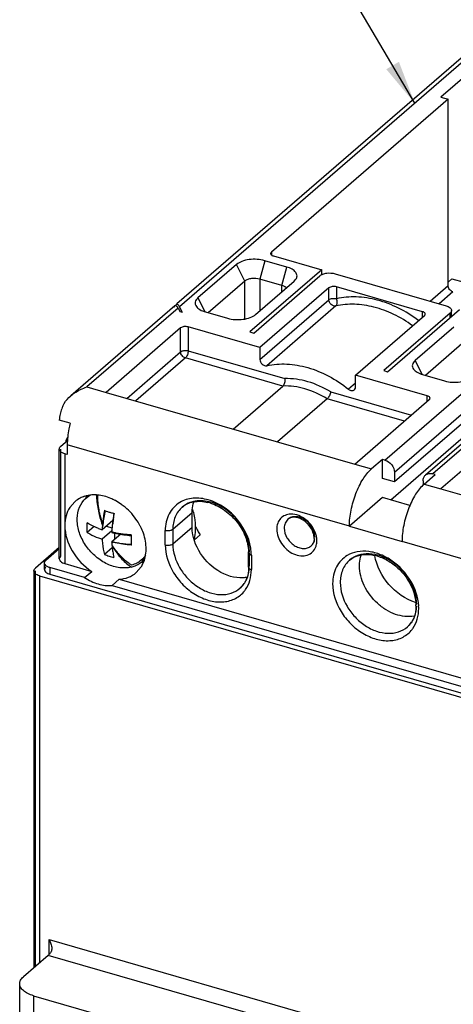
# Model space of a CAD drawing. Units: inches. Extents: x 0 to 34, y -25 to 22.
# Drawn here: x 26.8 to 28.7, y 13 to 17.2 of the extents above; entities that cross this region are included whole.
import ezdxf

# ---------------------------------------------------------------- set-up
doc = ezdxf.new("R2010")
doc.units = ezdxf.units.IN
doc.header["$LTSCALE"] = 1.87
doc.header["$MEASUREMENT"] = 0
doc.layers.get('0').update_dxf_attribs({"linetype": 'CONTINUOUS'})
doc.styles.get("Standard").update_dxf_attribs({"font": 'txt', "width": 0.8})
doc.dimstyles.get("Standard").update_dxf_attribs({"dimtxt": 0.15625, "dimasz": 0.1875, "dimexe": 0.18, "dimexo": 0.0625, "dimgap": 0.09, "dimtad": 0, "dimtih": 1, "dimtoh": 1, "dimzin": 0, "dimdsep": 46, "dimtxsty": 'STANDARD', "dimblk": '_FILLED', "dimblk1": '_FILLED', "dimblk2": '_FILLED', "dimcen": 0.09, "dimadec": 0, "dimazin": 0, "dimtp": 0.01, "dimtm": 0.01, "dimtfac": 1, "dimtofl": 0, "dimtmove": 0, "dimatfit": 3, "dimldrblk": '_FILLED', "dimfxl": 1, "dimtolj": 1, "dimtzin": 0, "dimarcsym": 0})

# ---------------------------------------------------------------- blocks, each defined once
blk = doc.blocks.new('_FILLED')
at = {"color": 0, "linetype": 'ByBlock'}
blk.add_solid([(0, 0), (-1, 0.167), (-1, -0.167)], dxfattribs=at)

msp = doc.modelspace()

# ---------------------------------------------------------------- linework, layer by layer
at = {"color": 6, "linetype": 'Continuous'}
for p, q in [((28.8458, 17.1534), (27.4783, 15.9691)), ((28.7302, 16.9609), (28.6074, 16.8545)), ((28.6381, 16.8456), (27.8822, 16.191)), ((28.6074, 16.8545), (28.6381, 16.8456)), ((28.6381, 16.0478), (28.6381, 16.8456)), ((30.2778, 16.74), (28.5416, 15.2364)), ((30.1451, 16.7106), (28.4089, 15.207)), ((30.0939, 16.6027), (28.3932, 15.1297)), ((27.9479, 16.1275), (27.8538, 16.1546)), ((27.8908, 16.1749), (28.0974, 16.1152)), ((27.7334, 16.1385), (27.568, 15.9953)), ((28.0974, 16.1152), (27.7904, 15.8493)), ((28.0974, 16.0942), (28.0974, 16.1152)), ((27.7688, 16.0669), (27.6125, 15.9315)), ((27.8067, 15.8445), (28.0902, 16.09)), ((27.8148, 15.924), (27.9802, 16.0672)), ((27.9275, 16.0484), (27.8334, 16.0755)), ((27.9802, 16.0672), (27.987, 16.0747)), ((28.1547, 16.0987), (28.6293, 15.9617)), ((28.6546, 16.0771), (28.6381, 16.0628)), ((28.6546, 16.0771), (28.7069, 16.062)), ((28.1284, 16.0381), (27.8331, 15.7824)), ((28.5289, 15.9361), (28.1607, 16.0424)), ((27.4698, 15.9617), (27.0241, 15.5758)), ((27.4688, 15.9606), (27.47, 15.9619)), ((27.4774, 15.9678), (27.4759, 15.967)), ((27.483, 15.9516), (27.4917, 15.9355)), ((27.5019, 15.9325), (27.4889, 15.9567)), ((28.3795, 15.6792), (28.6866, 15.9451)), ((28.653, 15.916), (28.653, 15.9412)), ((27.5019, 15.9325), (27.4917, 15.9355)), ((27.6003, 15.9351), (27.6944, 15.9079)), ((28.2423, 15.6643), (28.5375, 15.92)), ((28.6466, 15.9294), (28.3632, 15.6839)), ((28.5405, 15.9244), (28.5407, 15.9259)), ((27.494, 15.8666), (27.1751, 15.5905)), ((27.8331, 15.7824), (27.5263, 15.871)), ((28.6621, 15.8704), (28.4968, 15.7272)), ((27.7904, 15.8493), (27.8067, 15.8445)), ((27.8331, 15.7824), (27.8331, 15.7317)), ((28.6976, 15.7988), (28.5413, 15.6634)), ((28.2423, 15.6136), (28.2423, 15.6643)), ((28.5491, 15.5757), (28.2423, 15.6643)), ((28.3632, 15.6839), (28.3795, 15.6792)), ((28.5291, 15.667), (28.6232, 15.6398)), ((27.7183, 15.4337), (27.9309, 15.6178)), ((27.1751, 15.5905), (28.2389, 15.2834)), ((28.1209, 15.5629), (27.9083, 15.3788)), ((28.2389, 15.2834), (28.5578, 15.5595)), ((28.5607, 15.5639), (28.5609, 15.5654)), ((27.0217, 15.4584), (26.9752, 15.4718)), ((28.926, 15.4532), (28.6071, 15.1771)), ((26.9752, 14.8776), (26.9752, 15.3481)), ((26.9815, 15.3599), (27.0099, 15.3846)), ((27.009, 15.3656), (27.009, 15.3247)), ((27.009, 15.3247), (26.9988, 15.3277)), ((28.3577, 15.3036), (28.3105, 15.2627)), ((28.3577, 15.2218), (28.3577, 15.3036)), ((28.368, 15.3007), (28.3577, 15.3036)), ((28.4089, 15.207), (28.3577, 15.2218)), ((28.4089, 15.2479), (28.4089, 15.207)), ((28.5355, 15.1977), (28.5828, 15.2387)), ((28.5828, 15.2387), (28.5725, 15.2416)), ((28.5316, 15.2125), (28.5316, 15.1935)), ((27.0802, 15.1284), (27.0972, 15.1476)), ((28.3577, 15.14), (28.216, 15.0172)), ((28.4751, 15.1061), (28.3577, 15.14)), ((28.6071, 15.1771), (29.6709, 14.87)), ((27.0413, 15.1225), (27.0201, 15.098)), ((27.1491, 15.0661), (27.1457, 15.0671)), ((27.1698, 15.0859), (27.1679, 15.0842)), ((27.2103, 15.0737), (27.2089, 15.0724)), ((27.5433, 15.0136), (27.5433, 15.075)), ((27.1237, 15.0164), (27.0943, 14.9909)), ((27.204, 15.0419), (27.1587, 15.0026)), ((27.1758, 15.0174), (27.2008, 15.0102)), ((28.216, 15.0172), (28.441, 14.9523)), ((27.2, 14.9975), (27.1587, 14.9617)), ((27.2004, 14.9914), (27.1996, 14.9908)), ((27.238, 14.9831), (27.1996, 14.9499)), ((27.2113, 14.9883), (27.2113, 14.96)), ((27.2841, 14.9789), (27.2825, 14.9775)), ((27.5777, 14.9801), (27.553, 14.9586)), ((27.2845, 14.9384), (27.2825, 14.9366)), ((26.9744, 14.9256), (26.8729, 14.8376)), ((26.9181, 14.8723), (26.9752, 14.9217)), ((27.2015, 14.9251), (27.1679, 14.896)), ((27.225, 14.8982), (27.2277, 14.9005)), ((27.7848, 14.8416), (27.7848, 14.903)), ((26.9117, 14.8318), (26.9117, 14.8605)), ((26.9988, 14.8572), (27.1139, 14.8239)), ((27.3041, 14.8188), (27.3253, 14.8432)), ((27.3157, 14.8566), (27.3373, 14.8708)), ((26.8665, 14.8258), (26.8665, 13.1265)), ((26.8902, 14.8053), (31.1044, 13.5888)), ((27.0832, 14.7973), (26.9353, 14.84)), ((26.9353, 14.8114), (31.0923, 13.6114)), ((27.0832, 14.7973), (27.1139, 14.8239)), ((27.2314, 14.79), (27.2007, 14.7634)), ((27.2007, 14.7634), (30.8269, 13.7166)), ((27.2314, 14.79), (30.8576, 13.7432)), ((26.9279, 13.1797), (26.8216, 13.0876)), ((26.8058, 12.8963), (26.8058, 13.0581)), ((26.8648, 13.0069), (30.7517, 11.8849))]:
    msp.add_line(p, q, dxfattribs=at)
at = {"color": 9, "linetype": 'Continuous'}
for p, q in [((28.8767, 17.1586), (27.4889, 15.9567)), ((28.368, 15.3007), (30.1042, 16.8043)), ((30.1451, 16.7515), (28.4089, 15.2479)), ((30.3087, 16.7452), (28.5725, 15.2416)), ((27.8538, 16.1546), (27.8334, 16.0755)), ((27.8822, 16.191), (27.8822, 16.1796)), ((27.7688, 16.0669), (27.7334, 16.1385)), ((27.9275, 16.0484), (27.9479, 16.1275)), ((27.7688, 15.9051), (27.7688, 16.0669)), ((27.8334, 16.0755), (27.8334, 15.9401)), ((27.9275, 16.0216), (27.9275, 16.0484)), ((28.1284, 15.9874), (28.1284, 16.0381)), ((28.1607, 16.0424), (28.1607, 15.9918)), ((28.5613, 15.9813), (28.6381, 16.0478)), ((27.568, 15.9953), (27.5972, 15.9363)), ((27.8331, 15.7317), (28.1284, 15.9874)), ((28.6585, 16.0214), (28.5995, 15.9703)), ((27.483, 15.9516), (27.0933, 15.6141)), ((28.1582, 15.9606), (27.8629, 15.7049)), ((28.5289, 15.9125), (28.5289, 15.9361)), ((28.6466, 15.9105), (28.6466, 15.9294)), ((27.494, 15.7643), (27.494, 15.8666)), ((27.5263, 15.871), (27.5263, 15.7687)), ((27.2637, 15.5649), (27.494, 15.7643)), ((27.5145, 15.738), (27.3019, 15.5539)), ((27.9309, 15.6178), (27.5145, 15.738)), ((27.5263, 15.7687), (27.9395, 15.6494)), ((28.4968, 15.7272), (28.526, 15.6682)), ((27.0933, 15.6141), (27.1751, 15.5905)), ((28.2423, 15.6298), (28.2125, 15.604)), ((28.4515, 15.4675), (28.1209, 15.5629)), ((28.1359, 15.5927), (28.481, 15.4931)), ((28.5491, 15.5521), (28.5491, 15.5757)), ((26.9815, 14.8894), (26.9815, 15.3481)), ((28.216, 15.0172), (27.009, 15.3656)), ((26.9988, 15.3277), (26.9988, 14.8572)), ((28.2389, 15.2834), (28.3105, 15.2627)), ((28.5355, 15.1977), (28.6071, 15.1771)), ((27.5433, 15.075), (27.4607, 15.0034)), ((27.4607, 14.942), (27.5433, 15.0136)), ((27.4284, 14.9377), (27.4284, 14.9991)), ((27.4607, 15.0034), (27.4607, 14.942)), ((29.648, 14.6038), (28.441, 14.9523)), ((27.788, 14.8476), (27.788, 14.903)), ((27.7966, 14.8928), (27.7966, 14.8314)), ((26.8729, 13.132), (26.8729, 14.8258)), ((26.8902, 14.8053), (26.8902, 13.147)), ((26.9353, 14.84), (26.9353, 14.8114)), ((26.9311, 13.1829), (26.9311, 13.2469)), ((26.9311, 13.2469), (31.0635, 12.054)), ((31.0194, 11.9986), (26.9279, 13.1797)), ((26.8648, 13.0069), (26.8648, 10.3715))]:
    msp.add_line(p, q, dxfattribs=at)
at = {"color": 7, "linetype": 'Continuous'}
for p, q in [((27.1666, 15.0614), (27.1634, 15.0404)), ((27.171, 15.0844), (27.1666, 15.0614)), ((27.2007, 14.9458), (27.2004, 14.9497)), ((27.2011, 14.9406), (27.2007, 14.9458)), ((27.2016, 14.9353), (27.2011, 14.9406)), ((27.259, 14.9417), (27.2831, 14.94))]:
    msp.add_line(p, q, dxfattribs=at)
at = {"color": 6, "linetype": 'Continuous'}
for centre, radius, start, end in [((27.4342, 15.9258), 0.0552, 29.0183, 32.0428), ((27.4241, 15.9201), 0.0668, 28.1799, 29.0849), ((27.3733, 15.3708), 0.4155, 157.3419, 160.5546), ((27.1197, 15.028), 0.1231, 107.4345, 112.209), ((27.2162, 15.0984), 0.1341, 158.3752, 162.2688), ((27.1244, 14.995), 0.1566, 87.3918, 89.9017), ((27.1242, 14.989), 0.1626, 85.1843, 87.3935), ((27.1053, 14.9238), 0.2309, 61.6773, 62.0218), ((27.091, 14.9015), 0.2575, 49.9619, 52.2225), ((27.5684, 14.947), 0.1776, 74.8766, 76.1577), ((27.5668, 14.941), 0.1838, 72.372, 74.8678), ((27.2401, 15.001), 0.3189, 13.8435, 16.0953), ((27.2464, 15.0026), 0.3124, 13.5581, 13.8367), ((27.6762, 14.9838), 0.5178, 175.9496, 177.9237), ((27.1, 14.9036), 0.2491, 26.3104, 27.2562), ((27.2889, 15.0089), 0.2695, 1.341, 5.4963), ((27.851, 15.1568), 0.3254, 205.5448, 209.2483), ((27.3011, 15.0093), 0.2572, 0.0025, 1.319), ((27.2822, 15.3736), 0.391, 249.1301, 251.5926), ((27.8593, 15.1614), 0.3349, 209.2458, 212.779), ((28.0005, 14.9653), 0.0645, 0.0448, 4.4622), ((27.2822, 15.3327), 0.391, 249.1338, 251.5926), ((27.5272, 14.96), 0.3276, 184.5917, 187.7317), ((27.2972, 15.2689), 0.3946, 250.885, 253.9265), ((27.3087, 15.3087), 0.4361, 253.9185, 256.764), ((27.3105, 15.0679), 0.1972, 247.5646, 250.8176), ((27.6232, 14.903), 0.1616, 0.0062, 1.8474), ((27.3048, 14.9991), 0.1378, 277.8996, 280.1072), ((27.2247, 14.9084), 0.1199, 327.0463, 330.9829), ((27.3032, 14.9948), 0.1227, 281.3807, 284.4358), ((27.3055, 14.9951), 0.1338, 280.104, 283.0501), ((27.3039, 14.9919), 0.1197, 284.4463, 285.4237), ((28.3392, 14.6759), 0.1616, 0.0062, 1.8474)]:
    msp.add_arc(centre, radius, start, end, dxfattribs=at)
at = {"color": 7, "linetype": 'Continuous'}
for centre, radius, start, end in [((27.5878, 15.1748), 0.4551, 193.779, 199.8271), ((27.5961, 15.1621), 0.4572, 192.0725, 197.4509), ((27.7264, 14.979), 0.5683, 171.5123, 173.6706), ((27.7592, 14.9742), 0.6014, 169.4543, 171.5224), ((27.2897, 15.4351), 0.3714, 250.8562, 251.3251), ((27.2963, 15.4548), 0.3922, 251.332, 252.9127), ((27.3021, 15.4733), 0.4116, 252.9083, 253.8953), ((27.3059, 15.4869), 0.4256, 253.9059, 254.871), ((27.3092, 15.4993), 0.4385, 254.8723, 255.8173), ((27.3113, 15.5073), 0.4468, 255.8143, 256.7445), ((27.7935, 14.9635), 0.5947, 169.4423, 172.1018), ((27.7052, 14.9815), 0.547, 175.4362, 175.9184), ((27.5912, 15.1606), 0.4521, 197.4536, 197.974), ((27.7041, 14.9816), 0.5458, 173.6867, 175.4369), ((27.7405, 14.9705), 0.5412, 172.0642, 177.8472), ((28.299, 14.8796), 1.1054, 171.1701, 172.289), ((27.7352, 14.9564), 0.4532, 177.329, 179.0947), ((27.7023, 14.9598), 0.4197, 177.2452, 177.5863), ((27.3278, 15.4724), 0.538, 256.2132, 256.6708), ((27.6003, 14.9653), 0.4009, 182.1986, 183.7645), ((27.562, 14.9629), 0.3626, 183.7843, 184.3792), ((26.9631, 14.9341), 0.2378, 3.7734, 4.0485), ((27.2191, 15.0132), 0.0651, 253.2429, 256.37), ((27.5457, 14.9616), 0.3462, 184.382, 184.6254), ((27.5228, 15.1272), 0.3758, 210.9834, 211.9445), ((27.5019, 15.1311), 0.3585, 213.1025, 214.2651), ((27.7044, 14.9568), 0.4224, 179.0858, 182.2987), ((27.6522, 14.9552), 0.3701, 182.367, 182.8738), ((27.4607, 15.0999), 0.3068, 220.1035, 220.3568), ((27.4583, 15.0978), 0.3036, 220.3563, 220.9342), ((27.4008, 15.015), 0.2089, 234.5461, 235.7334), ((27.2547, 14.9528), 0.1141, 284.4443, 286.6965), ((27.261, 14.9479), 0.0996, 301.4639, 303.2474), ((27.2616, 14.947), 0.0986, 303.2469, 305.4191)]:
    msp.add_arc(centre, radius, start, end, dxfattribs=at)
at = {"color": 9, "linetype": 'Continuous'}
for centre, radius, start, end in [((27.6085, 14.8927), 0.1881, 0.0188, 3.4601), ((27.6771, 14.8336), 0.1082, 310.9589, 325.213), ((27.6725, 14.8368), 0.1138, 325.2463, 332.9822), ((27.6711, 14.8163), 0.1226, 319.1486, 324.9494), ((28.3245, 14.6656), 0.1881, 0.0188, 3.4598), ((28.3931, 14.6679), 0.1082, 310.9589, 325.213), ((28.3885, 14.671), 0.1138, 325.2463, 332.9822), ((28.3871, 14.6505), 0.1226, 319.1486, 324.9494)]:
    msp.add_arc(centre, radius, start, end, dxfattribs=at)
at = {"color": 6, "linetype": 'Continuous'}
for points, knots in [([(27.8538, 16.1546), (27.8432, 16.1577), (27.8209, 16.1612), (27.7876, 16.1602), (27.7575, 16.1533), (27.74, 16.1442), (27.7334, 16.1385)], [0, 0, 0, 0, 0.263802, 0.537908, 0.791536, 1, 1, 1, 1]), ([(27.8822, 16.191), (27.8817, 16.1906), (27.8801, 16.189), (27.879, 16.1867), (27.879, 16.1851)], [0, 0, 0, 0, 0.284685, 1, 1, 1, 1]), ([(27.879, 16.1851), (27.879, 16.1844), (27.8795, 16.1815), (27.8819, 16.1792), (27.8839, 16.1779)], [0, 0, 0, 0, 0.218795, 1, 1, 1, 1]), ([(27.8839, 16.1779), (27.8843, 16.1776), (27.8865, 16.1763), (27.8889, 16.1754), (27.8908, 16.1749)], [0, 0, 0, 0, 0.22999, 1, 1, 1, 1]), ([(27.987, 16.0747), (27.99, 16.079), (27.9941, 16.0898), (27.9868, 16.1068), (27.9702, 16.1195), (27.956, 16.1251), (27.9479, 16.1275)], [0, 0, 0, 0, 0.204818, 0.411176, 0.672489, 1, 1, 1, 1]), ([(27.8334, 16.0755), (27.8218, 16.0788), (27.8035, 16.0798), (27.7818, 16.0748), (27.7723, 16.0699), (27.7688, 16.0669)], [0, 0, 0, 0, 0.536661, 0.791013, 1, 1, 1, 1]), ([(28.0902, 16.09), (28.0937, 16.0931), (28.1031, 16.098), (28.1249, 16.103), (28.1432, 16.102), (28.1547, 16.0987)], [0, 0, 0, 0, 0.209012, 0.463345, 1, 1, 1, 1]), ([(27.9413, 16.0423), (27.9403, 16.0429), (27.936, 16.0455), (27.9312, 16.0473), (27.9275, 16.0484)], [0, 0, 0, 0, 0.230181, 1, 1, 1, 1]), ([(27.9468, 16.0378), (27.9464, 16.0382), (27.9447, 16.0399), (27.9428, 16.0413), (27.9413, 16.0423)], [0, 0, 0, 0, 0.234824, 1, 1, 1, 1]), ([(28.1607, 16.0424), (28.1549, 16.0441), (28.1437, 16.0446), (28.1323, 16.0414), (28.1284, 16.0381)], [0, 0, 0, 0, 0.539011, 1, 1, 1, 1]), ([(28.6585, 16.0214), (28.6529, 16.0231), (28.6428, 16.0304), (28.6381, 16.042), (28.6381, 16.0478)], [0, 0, 0, 0, 0.505911, 1, 1, 1, 1]), ([(27.568, 15.9953), (27.5627, 15.9906), (27.5557, 15.9815), (27.5563, 15.9674), (27.5593, 15.9613), (27.5613, 15.9585)], [0, 0, 0, 0, 0.519542, 0.750925, 1, 1, 1, 1]), ([(27.4665, 15.9535), (27.4666, 15.9543), (27.4671, 15.9567), (27.4679, 15.9591), (27.4688, 15.9606)], [0, 0, 0, 0, 0.309499, 1, 1, 1, 1]), ([(27.47, 15.9619), (27.4704, 15.9623), (27.4716, 15.9629), (27.4745, 15.9627), (27.4762, 15.9611), (27.4773, 15.96)], [0, 0, 0, 0, 0.224254, 0.440056, 1, 1, 1, 1]), ([(27.4759, 15.967), (27.4756, 15.9668), (27.4745, 15.9656), (27.4738, 15.9641), (27.4734, 15.9628)], [0, 0, 0, 0, 0.200617, 1, 1, 1, 1]), ([(27.4773, 15.96), (27.4777, 15.9596), (27.479, 15.9581), (27.4802, 15.9564), (27.481, 15.9551)], [0, 0, 0, 0, 0.222936, 1, 1, 1, 1]), ([(27.4889, 15.9567), (27.488, 15.9585), (27.4862, 15.9615), (27.483, 15.9658), (27.4793, 15.9683), (27.4774, 15.9678)], [0, 0, 0, 0, 0.352146, 0.635224, 1, 1, 1, 1]), ([(27.5613, 15.9585), (27.5652, 15.953), (27.5776, 15.9431), (27.5921, 15.9374), (27.6003, 15.9351)], [0, 0, 0, 0, 0.44224, 1, 1, 1, 1]), ([(28.6293, 15.9617), (28.6327, 15.9607), (28.6388, 15.9584), (28.6465, 15.9537), (28.6516, 15.9479), (28.653, 15.9433), (28.653, 15.9412)], [0, 0, 0, 0, 0.315727, 0.586438, 0.809417, 1, 1, 1, 1]), ([(28.653, 15.9412), (28.653, 15.9402), (28.6523, 15.9356), (28.6493, 15.9317), (28.6466, 15.9294)], [0, 0, 0, 0, 0.22778, 1, 1, 1, 1]), ([(27.6944, 15.9079), (27.705, 15.9048), (27.7274, 15.9013), (27.7606, 15.9023), (27.7907, 15.9093), (27.8082, 15.9183), (27.8148, 15.924)], [0, 0, 0, 0, 0.263802, 0.537908, 0.791536, 1, 1, 1, 1]), ([(28.5407, 15.9259), (28.5407, 15.9269), (28.5398, 15.9299), (28.5355, 15.9337), (28.5313, 15.9354), (28.5289, 15.9361)], [0, 0, 0, 0, 0.19113, 0.542228, 1, 1, 1, 1]), ([(28.5375, 15.92), (28.5379, 15.9203), (28.5392, 15.9215), (28.5402, 15.9231), (28.5405, 15.9244)], [0, 0, 0, 0, 0.277028, 1, 1, 1, 1]), ([(27.5263, 15.871), (27.5205, 15.8726), (27.5093, 15.8732), (27.4979, 15.87), (27.494, 15.8666)], [0, 0, 0, 0, 0.539011, 1, 1, 1, 1]), ([(27.8331, 15.7317), (27.8331, 15.7242), (27.8405, 15.7098), (27.8561, 15.7034), (27.8629, 15.7049)], [0, 0, 0, 0, 0.517082, 1, 1, 1, 1]), ([(27.8629, 15.7049), (27.8906, 15.7111), (27.9501, 15.7156), (28.0406, 15.6994), (28.1305, 15.6622), (28.186, 15.6252), (28.2125, 15.604)], [0, 0, 0, 0, 0.227018, 0.470081, 0.728885, 1, 1, 1, 1]), ([(28.4968, 15.7272), (28.4914, 15.7225), (28.4845, 15.7134), (28.485, 15.6992), (28.4881, 15.6932), (28.49, 15.6904)], [0, 0, 0, 0, 0.519542, 0.750925, 1, 1, 1, 1]), ([(28.49, 15.6904), (28.494, 15.6849), (28.5064, 15.675), (28.5208, 15.6693), (28.5291, 15.667)], [0, 0, 0, 0, 0.44224, 1, 1, 1, 1]), ([(27.9395, 15.6494), (27.9403, 15.6434), (27.9395, 15.6321), (27.9348, 15.6211), (27.9309, 15.6178)], [0, 0, 0, 0, 0.539159, 1, 1, 1, 1]), ([(28.6232, 15.6398), (28.6337, 15.6367), (28.6561, 15.6332), (28.6894, 15.6342), (28.7195, 15.6411), (28.737, 15.6502), (28.7436, 15.6559)], [0, 0, 0, 0, 0.263802, 0.537908, 0.791536, 1, 1, 1, 1]), ([(27.024, 15.5757), (27.0291, 15.5801), (27.0503, 15.5962), (27.0746, 15.6079), (27.0933, 15.6141)], [0, 0, 0, 0, 0.257506, 1, 1, 1, 1]), ([(28.2125, 15.604), (28.2162, 15.601), (28.2246, 15.5968), (28.2342, 15.599), (28.2373, 15.6016)], [0, 0, 0, 0, 0.544792, 1, 1, 1, 1]), ([(28.2373, 15.6016), (28.2381, 15.6023), (28.2411, 15.6056), (28.2423, 15.6103), (28.2423, 15.6136)], [0, 0, 0, 0, 0.239918, 1, 1, 1, 1]), ([(26.9899, 15.5309), (26.9917, 15.5352), (27.0003, 15.5521), (27.0132, 15.5665), (27.024, 15.5757)], [0, 0, 0, 0, 0.252376, 1, 1, 1, 1]), ([(28.1359, 15.5927), (28.135, 15.5869), (28.131, 15.5762), (28.1249, 15.5664), (28.1209, 15.5629)], [0, 0, 0, 0, 0.524682, 1, 1, 1, 1]), ([(28.5609, 15.5654), (28.5609, 15.5665), (28.5601, 15.5695), (28.5557, 15.5733), (28.5516, 15.575), (28.5491, 15.5757)], [0, 0, 0, 0, 0.19113, 0.542228, 1, 1, 1, 1]), ([(28.5578, 15.5595), (28.5582, 15.5599), (28.5594, 15.5611), (28.5604, 15.5627), (28.5607, 15.5639)], [0, 0, 0, 0, 0.277028, 1, 1, 1, 1]), ([(27.0217, 15.4584), (27.0196, 15.4505), (27.0127, 15.42), (27.009, 15.3887), (27.009, 15.3656)], [0, 0, 0, 0, 0.261743, 1, 1, 1, 1]), ([(27.0111, 15.4007), (27.0102, 15.3989), (27.0068, 15.3915), (27.0039, 15.3839), (27.0019, 15.378)], [0, 0, 0, 0, 0.24473, 1, 1, 1, 1]), ([(26.9752, 15.3481), (26.9752, 15.3492), (26.9758, 15.3537), (26.9788, 15.3576), (26.9815, 15.3599)], [0, 0, 0, 0, 0.22778, 1, 1, 1, 1]), ([(26.9988, 15.3277), (26.9954, 15.3286), (26.9893, 15.3309), (26.9816, 15.3357), (26.9765, 15.3414), (26.9752, 15.346), (26.9752, 15.3481)], [0, 0, 0, 0, 0.315727, 0.586438, 0.809417, 1, 1, 1, 1]), ([(28.368, 15.3007), (28.3793, 15.2974), (28.3993, 15.2827), (28.4089, 15.2595), (28.4089, 15.2479)], [0, 0, 0, 0, 0.505911, 1, 1, 1, 1]), ([(28.216, 15.0172), (28.216, 15.0403), (28.2215, 15.088), (28.2413, 15.1562), (28.2702, 15.2164), (28.2962, 15.2503), (28.3105, 15.2627)], [0, 0, 0, 0, 0.257464, 0.531618, 0.788859, 1, 1, 1, 1]), ([(28.5316, 15.2125), (28.5316, 15.2171), (28.5331, 15.2261), (28.5384, 15.2336), (28.5416, 15.2364)], [0, 0, 0, 0, 0.519916, 1, 1, 1, 1]), ([(28.5416, 15.2364), (28.5455, 15.2398), (28.5559, 15.2444), (28.5671, 15.2432), (28.5725, 15.2416)], [0, 0, 0, 0, 0.473427, 1, 1, 1, 1]), ([(28.5355, 15.1977), (28.5212, 15.1854), (28.4952, 15.1515), (28.4663, 15.0912), (28.4466, 15.023), (28.441, 14.9753), (28.441, 14.9523)], [0, 0, 0, 0, 0.211141, 0.468383, 0.742536, 1, 1, 1, 1]), ([(27.0732, 15.142), (27.0703, 15.1408), (27.0589, 15.1356), (27.0484, 15.1286), (27.0413, 15.1225)], [0, 0, 0, 0, 0.252836, 1, 1, 1, 1]), ([(27.1247, 15.1516), (27.1211, 15.1516), (27.1069, 15.1511), (27.0929, 15.1486), (27.0829, 15.1454)], [0, 0, 0, 0, 0.257036, 1, 1, 1, 1]), ([(27.2137, 15.1278), (27.2075, 15.131), (27.1836, 15.1424), (27.1574, 15.1494), (27.1378, 15.151)], [0, 0, 0, 0, 0.261105, 1, 1, 1, 1]), ([(27.0201, 15.098), (27.013, 15.0871), (27.002, 15.0619), (26.9988, 15.0348), (26.9988, 15.0208)], [0, 0, 0, 0, 0.483432, 1, 1, 1, 1]), ([(27.2831, 14.8423), (27.2672, 14.8382), (27.2316, 14.8368), (27.179, 14.853), (27.13, 14.8849), (27.0895, 14.9291), (27.0615, 14.9811), (27.0491, 15.0356), (27.054, 15.0873), (27.0699, 15.1168), (27.0802, 15.1284)], [0, 0, 0, 0, 0.113862, 0.23912, 0.373842, 0.512641, 0.648866, 0.776664, 0.89309, 1, 1, 1, 1]), ([(27.2487, 15.105), (27.246, 15.1071), (27.2352, 15.1152), (27.2238, 15.1223), (27.2149, 15.1271)], [0, 0, 0, 0, 0.252976, 1, 1, 1, 1]), ([(27.3214, 15.0177), (27.3175, 15.0254), (27.3, 15.0554), (27.2766, 15.0819), (27.2566, 15.0986)], [0, 0, 0, 0, 0.248583, 1, 1, 1, 1]), ([(27.5006, 15.099), (27.5072, 15.1048), (27.5226, 15.1147), (27.5598, 15.1265), (27.5909, 15.1244), (27.6109, 15.1194)], [0, 0, 0, 0, 0.227108, 0.466073, 1, 1, 1, 1]), ([(27.5433, 15.075), (27.5433, 15.079), (27.5439, 15.0946), (27.5469, 15.1101), (27.5506, 15.1211)], [0, 0, 0, 0, 0.258096, 1, 1, 1, 1]), ([(27.6225, 15.1162), (27.6442, 15.1093), (27.6866, 15.087), (27.738, 15.037), (27.7735, 14.9757), (27.784, 14.9301), (27.7847, 14.9082)], [0, 0, 0, 0, 0.245686, 0.506505, 0.763797, 1, 1, 1, 1]), ([(27.5571, 15.0347), (27.5567, 15.0381), (27.5552, 15.052), (27.5526, 15.0657), (27.5501, 15.0758)], [0, 0, 0, 0, 0.246284, 1, 1, 1, 1]), ([(28.0614, 14.9879), (28.0573, 15.0007), (28.0433, 15.0247), (28.0168, 15.0461), (27.9933, 15.0548), (27.9774, 15.0566), (27.9637, 15.0541), (27.9562, 15.0498), (27.9533, 15.0473)], [0, 0, 0, 0, 0.288453, 0.577385, 0.707355, 0.820541, 0.916558, 1, 1, 1, 1]), ([(26.9988, 15.0208), (26.9988, 14.9829), (27.024, 14.9045), (27.08, 14.8459), (27.1139, 14.8239)], [0, 0, 0, 0, 0.484278, 1, 1, 1, 1]), ([(27.0943, 14.9909), (27.0941, 14.9942), (27.0936, 15.0079), (27.0938, 15.0215), (27.0943, 15.0319)], [0, 0, 0, 0, 0.24209, 1, 1, 1, 1]), ([(27.1429, 15.0083), (27.1385, 15.01), (27.1218, 15.0167), (27.1056, 15.0249), (27.0943, 15.0319)], [0, 0, 0, 0, 0.263046, 1, 1, 1, 1]), ([(27.3375, 14.9785), (27.3366, 14.9815), (27.3326, 14.9936), (27.3276, 15.0054), (27.3233, 15.014)], [0, 0, 0, 0, 0.24664, 1, 1, 1, 1]), ([(27.549, 14.9694), (27.548, 14.9731), (27.5449, 14.9877), (27.5433, 15.0026), (27.5433, 15.0136)], [0, 0, 0, 0, 0.256993, 1, 1, 1, 1]), ([(27.0943, 14.9909), (27.0979, 14.9887), (27.1135, 14.9797), (27.1301, 14.9722), (27.1429, 14.9673)], [0, 0, 0, 0, 0.236822, 1, 1, 1, 1]), ([(27.3295, 14.8503), (27.3395, 14.8683), (27.3509, 14.9123), (27.3442, 14.9564), (27.3375, 14.9785)], [0, 0, 0, 0, 0.47277, 1, 1, 1, 1]), ([(27.707, 14.8027), (27.6694, 14.8136), (27.6, 14.8592), (27.5586, 14.9308), (27.549, 14.9694)], [0, 0, 0, 0, 0.495823, 1, 1, 1, 1]), ([(27.5534, 14.9608), (27.5542, 14.9647), (27.5571, 14.9807), (27.5583, 14.997), (27.5583, 15.0093)], [0, 0, 0, 0, 0.244868, 1, 1, 1, 1]), ([(28.0649, 14.9703), (28.0648, 14.9717), (28.0641, 14.9777), (28.0628, 14.9835), (28.0614, 14.9879)], [0, 0, 0, 0, 0.239347, 1, 1, 1, 1]), ([(27.1587, 14.9617), (27.1589, 14.9557), (27.1603, 14.9337), (27.1637, 14.9116), (27.1679, 14.896)], [0, 0, 0, 0, 0.269665, 1, 1, 1, 1]), ([(28.0651, 14.9653), (28.0651, 14.9588), (28.0633, 14.9467), (28.0563, 14.9365), (28.0523, 14.933)], [0, 0, 0, 0, 0.550506, 1, 1, 1, 1]), ([(26.9815, 14.8894), (26.9805, 14.8886), (26.9773, 14.8854), (26.9752, 14.8809), (26.9752, 14.8776)], [0, 0, 0, 0, 0.284685, 1, 1, 1, 1]), ([(27.2025, 14.9159), (27.2029, 14.9131), (27.2045, 14.9024), (27.2067, 14.8919), (27.2089, 14.8842)], [0, 0, 0, 0, 0.261319, 1, 1, 1, 1]), ([(28.2166, 14.8719), (28.2265, 14.8805), (28.2515, 14.8942), (28.2959, 14.8993), (28.3442, 14.8895), (28.3922, 14.8654), (28.4356, 14.8291), (28.4806, 14.7707), (28.4996, 14.7164), (28.5007, 14.6811)], [0, 0, 0, 0, 0.097117, 0.203778, 0.32412, 0.456731, 0.596984, 0.738743, 1, 1, 1, 1]), ([(28.2593, 14.8479), (28.2593, 14.8518), (28.2599, 14.8673), (28.2628, 14.8827), (28.2665, 14.8936)], [0, 0, 0, 0, 0.257909, 1, 1, 1, 1]), ([(28.4987, 14.6902), (28.455, 14.7045), (28.3762, 14.7606), (28.3322, 14.8468), (28.3244, 14.8921)], [0, 0, 0, 0, 0.500137, 1, 1, 1, 1]), ([(26.9117, 14.8605), (26.9117, 14.8615), (26.9123, 14.8661), (26.9154, 14.87), (26.9181, 14.8723)], [0, 0, 0, 0, 0.22778, 1, 1, 1, 1]), ([(26.9209, 14.8465), (26.9183, 14.8483), (26.9138, 14.8522), (26.9117, 14.8579), (26.9117, 14.8605)], [0, 0, 0, 0, 0.551763, 1, 1, 1, 1]), ([(26.9181, 14.8436), (26.9171, 14.8428), (26.9139, 14.8396), (26.9117, 14.8351), (26.9117, 14.8318)], [0, 0, 0, 0, 0.284685, 1, 1, 1, 1]), ([(26.9353, 14.84), (26.934, 14.8404), (26.9289, 14.842), (26.9241, 14.8443), (26.9209, 14.8465)], [0, 0, 0, 0, 0.270319, 1, 1, 1, 1]), ([(26.9752, 14.8776), (26.9752, 14.8755), (26.9765, 14.8709), (26.9816, 14.8652), (26.9893, 14.8604), (26.9954, 14.8581), (26.9988, 14.8572)], [0, 0, 0, 0, 0.190582, 0.41356, 0.684273, 1, 1, 1, 1]), ([(28.4935, 14.6326), (28.4672, 14.6276), (28.4233, 14.6332), (28.3717, 14.6583), (28.3221, 14.6959), (28.2754, 14.7581), (28.2593, 14.8188), (28.2593, 14.8479)], [0, 0, 0, 0, 0.227691, 0.354421, 0.48664, 0.7528, 1, 1, 1, 1]), ([(26.8665, 14.8258), (26.8665, 14.8268), (26.8672, 14.8314), (26.8702, 14.8353), (26.8729, 14.8376)], [0, 0, 0, 0, 0.22778, 1, 1, 1, 1]), ([(26.8902, 14.8053), (26.8868, 14.8063), (26.8807, 14.8086), (26.873, 14.8133), (26.8679, 14.8191), (26.8665, 14.8237), (26.8665, 14.8258)], [0, 0, 0, 0, 0.315727, 0.586438, 0.809417, 1, 1, 1, 1]), ([(26.9117, 14.8318), (26.9117, 14.8297), (26.9131, 14.8251), (26.9182, 14.8194), (26.9259, 14.8146), (26.932, 14.8123), (26.9353, 14.8114)], [0, 0, 0, 0, 0.190582, 0.41356, 0.684273, 1, 1, 1, 1]), ([(27.2314, 14.79), (27.2449, 14.7909), (27.2712, 14.7965), (27.2943, 14.8104), (27.3041, 14.8188)], [0, 0, 0, 0, 0.511384, 1, 1, 1, 1]), ([(27.7782, 14.7985), (27.7726, 14.7974), (27.7489, 14.7944), (27.7245, 14.7977), (27.707, 14.8027)], [0, 0, 0, 0, 0.23886, 1, 1, 1, 1]), ([(27.7848, 14.8416), (27.7848, 14.8241), (27.7794, 14.7905), (27.7598, 14.7621), (27.748, 14.7519)], [0, 0, 0, 0, 0.529997, 1, 1, 1, 1]), ([(27.0832, 14.7973), (27.1013, 14.7856), (27.1391, 14.7675), (27.1811, 14.762), (27.2007, 14.7634)], [0, 0, 0, 0, 0.52261, 1, 1, 1, 1]), ([(28.5008, 14.6759), (28.5008, 14.6583), (28.4954, 14.6247), (28.4758, 14.5963), (28.464, 14.5862)], [0, 0, 0, 0, 0.529997, 1, 1, 1, 1]), ([(26.9311, 13.2469), (26.9344, 13.2412), (26.94, 13.2293), (26.9429, 13.2162), (26.9429, 13.2097)], [0, 0, 0, 0, 0.503494, 1, 1, 1, 1]), ([(26.9397, 13.1954), (26.9389, 13.1938), (26.9356, 13.1881), (26.9315, 13.1828), (26.9279, 13.1797)], [0, 0, 0, 0, 0.279748, 1, 1, 1, 1]), ([(26.8058, 13.058), (26.8058, 13.0633), (26.8091, 13.0748), (26.817, 13.0836), (26.8216, 13.0876)], [0, 0, 0, 0, 0.460939, 1, 1, 1, 1]), ([(26.8648, 13.0069), (26.8565, 13.0094), (26.8412, 13.015), (26.822, 13.0269), (26.8092, 13.0413), (26.8058, 13.0528), (26.8058, 13.058)], [0, 0, 0, 0, 0.31594, 0.586308, 0.809357, 1, 1, 1, 1])]:
    msp.add_open_spline(points, degree=3, knots=knots, dxfattribs=at)
at = {"color": 9, "linetype": 'Continuous'}
for points, knots in [([(28.1284, 15.9874), (28.1323, 15.9908), (28.1437, 15.994), (28.1549, 15.9934), (28.1607, 15.9918)], [0, 0, 0, 0, 0.460972, 1, 1, 1, 1]), ([(28.1582, 15.9606), (28.1514, 15.9591), (28.1357, 15.9655), (28.1284, 15.9799), (28.1284, 15.9874)], [0, 0, 0, 0, 0.482916, 1, 1, 1, 1]), ([(28.1582, 15.9606), (28.1619, 15.9638), (28.1653, 15.9754), (28.1631, 15.9863), (28.1607, 15.9918)], [0, 0, 0, 0, 0.445241, 1, 1, 1, 1]), ([(28.512, 15.8985), (28.485, 15.9186), (28.4286, 15.9536), (28.3381, 15.9884), (28.2476, 16.0029), (28.1884, 15.9979), (28.1607, 15.9918)], [0, 0, 0, 0, 0.270789, 0.529106, 0.772197, 1, 1, 1, 1]), ([(28.4862, 15.8762), (28.4608, 15.8946), (28.4079, 15.9266), (28.3235, 15.9582), (28.2392, 15.9711), (28.184, 15.9664), (28.1582, 15.9606)], [0, 0, 0, 0, 0.270643, 0.5288, 0.771905, 1, 1, 1, 1]), ([(27.494, 15.7643), (27.4979, 15.7677), (27.5093, 15.7709), (27.5205, 15.7703), (27.5263, 15.7687)], [0, 0, 0, 0, 0.460981, 1, 1, 1, 1]), ([(27.5145, 15.738), (27.5088, 15.7396), (27.4988, 15.747), (27.494, 15.7586), (27.494, 15.7643)], [0, 0, 0, 0, 0.505913, 1, 1, 1, 1]), ([(27.5263, 15.7687), (27.5263, 15.7627), (27.5238, 15.7517), (27.5184, 15.7414), (27.5145, 15.738)], [0, 0, 0, 0, 0.532293, 1, 1, 1, 1]), ([(28.1359, 15.5927), (28.1053, 15.6113), (28.0419, 15.6404), (27.9725, 15.6504), (27.9395, 15.6494)], [0, 0, 0, 0, 0.520399, 1, 1, 1, 1]), ([(28.1209, 15.5629), (28.0914, 15.5812), (28.0301, 15.6096), (27.9628, 15.6191), (27.9309, 15.6178)], [0, 0, 0, 0, 0.521053, 1, 1, 1, 1]), ([(27.6125, 15.1301), (27.5915, 15.1361), (27.5492, 15.1416), (27.5077, 15.1293), (27.4907, 15.1192)], [0, 0, 0, 0, 0.524292, 1, 1, 1, 1]), ([(27.4907, 15.1192), (27.481, 15.1134), (27.4631, 15.099), (27.4359, 15.0602), (27.4284, 15.0234), (27.4284, 14.9991)], [0, 0, 0, 0, 0.239689, 0.482344, 1, 1, 1, 1]), ([(27.5006, 15.099), (27.4878, 15.0879), (27.4666, 15.0577), (27.4607, 15.0218), (27.4607, 15.0034)], [0, 0, 0, 0, 0.479952, 1, 1, 1, 1]), ([(27.6243, 15.1198), (27.6025, 15.1261), (27.5679, 15.1295), (27.5259, 15.117), (27.5083, 15.1057), (27.5006, 15.099)], [0, 0, 0, 0, 0.524119, 0.765953, 1, 1, 1, 1]), ([(27.7963, 14.9041), (27.7933, 14.9543), (27.7589, 15.0301), (27.6838, 15.0997), (27.6366, 15.1231), (27.6125, 15.1301)], [0, 0, 0, 0, 0.49395, 0.753712, 1, 1, 1, 1]), ([(27.788, 14.9089), (27.788, 14.955), (27.7583, 15.0262), (27.6902, 15.0913), (27.6466, 15.1134), (27.6243, 15.1198)], [0, 0, 0, 0, 0.491081, 0.752289, 1, 1, 1, 1]), ([(27.9648, 15.0693), (27.9566, 15.069), (27.9405, 15.0657), (27.9203, 15.0516), (27.9075, 15.0301), (27.905, 15.0133), (27.905, 15.0047)], [0, 0, 0, 0, 0.252064, 0.491768, 0.736075, 1, 1, 1, 1]), ([(28.0682, 14.9712), (28.0682, 14.9853), (28.0589, 15.0146), (28.0331, 15.042), (28.0071, 15.0552), (27.9872, 15.0592), (27.9684, 15.057), (27.9576, 15.051), (27.9533, 15.0473)], [0, 0, 0, 0, 0.256953, 0.530801, 0.66202, 0.783617, 0.895119, 1, 1, 1, 1]), ([(28.0727, 14.9828), (28.0691, 14.9948), (28.0576, 15.0181), (28.0247, 15.054), (27.988, 15.07), (27.9648, 15.0693)], [0, 0, 0, 0, 0.257678, 0.522207, 1, 1, 1, 1]), ([(27.9533, 15.0473), (27.9482, 15.0428), (27.9397, 15.0307), (27.9373, 15.0164), (27.9373, 15.009)], [0, 0, 0, 0, 0.479982, 1, 1, 1, 1]), ([(27.4607, 15.0034), (27.4568, 15.0001), (27.4454, 14.9969), (27.4341, 14.9974), (27.4284, 14.9991)], [0, 0, 0, 0, 0.460981, 1, 1, 1, 1]), ([(27.905, 15.0047), (27.905, 14.983), (27.9176, 14.9494), (27.9476, 14.9162), (27.976, 14.8978), (28.0064, 14.8891), (28.0357, 14.8914), (28.0599, 14.9056), (28.0696, 14.9212), (28.0726, 14.9296)], [0, 0, 0, 0, 0.264192, 0.405763, 0.543056, 0.670069, 0.784918, 0.891838, 1, 1, 1, 1]), ([(27.9373, 15.009), (27.9373, 14.9949), (27.9467, 14.9657), (27.9724, 14.9383), (27.9985, 14.925), (28.0184, 14.921), (28.0372, 14.9233), (28.0479, 14.9292), (28.0523, 14.933)], [0, 0, 0, 0, 0.256953, 0.530801, 0.66202, 0.783617, 0.895119, 1, 1, 1, 1]), ([(27.4284, 14.9377), (27.4341, 14.9361), (27.4454, 14.9355), (27.4568, 14.9387), (27.4607, 14.942)], [0, 0, 0, 0, 0.539019, 1, 1, 1, 1]), ([(27.4284, 14.9377), (27.4284, 14.8962), (27.45, 14.8317), (27.5035, 14.764), (27.5552, 14.7229), (27.6127, 14.6973), (27.6709, 14.6898), (27.7244, 14.702), (27.7529, 14.7234), (27.7639, 14.7361)], [0, 0, 0, 0, 0.258924, 0.39821, 0.535706, 0.665951, 0.785657, 0.895332, 1, 1, 1, 1]), ([(27.4607, 14.942), (27.4607, 14.9067), (27.4782, 14.852), (27.5223, 14.7932), (27.5652, 14.7566), (27.6135, 14.7321), (27.6633, 14.722), (27.7103, 14.7276), (27.7371, 14.7425), (27.748, 14.7519)], [0, 0, 0, 0, 0.256471, 0.394544, 0.531644, 0.662632, 0.78401, 0.895309, 1, 1, 1, 1]), ([(28.0523, 14.933), (28.0566, 14.9368), (28.0641, 14.9466), (28.0672, 14.9585), (28.0679, 14.9646)], [0, 0, 0, 0, 0.484195, 1, 1, 1, 1]), ([(28.0726, 14.9296), (28.0733, 14.9315), (28.0759, 14.9398), (28.0769, 14.9485), (28.0769, 14.9551)], [0, 0, 0, 0, 0.24255, 1, 1, 1, 1]), ([(27.7848, 14.903), (27.7848, 14.9035), (27.7851, 14.9058), (27.7866, 14.9078), (27.788, 14.9089)], [0, 0, 0, 0, 0.227795, 1, 1, 1, 1]), ([(27.7966, 14.8928), (27.7949, 14.8933), (27.7901, 14.895), (27.7848, 14.8994), (27.7848, 14.903)], [0, 0, 0, 0, 0.325425, 1, 1, 1, 1]), ([(28.2069, 14.8921), (28.1972, 14.8864), (28.1792, 14.872), (28.1519, 14.8331), (28.1444, 14.7963), (28.1444, 14.7719)], [0, 0, 0, 0, 0.239704, 0.482357, 1, 1, 1, 1]), ([(28.5123, 14.6769), (28.5101, 14.7137), (28.4841, 14.7885), (28.4181, 14.8601), (28.3516, 14.8972), (28.3002, 14.9113), (28.2503, 14.9108), (28.2199, 14.8998), (28.2069, 14.8921)], [0, 0, 0, 0, 0.256394, 0.527554, 0.6585, 0.781148, 0.894379, 1, 1, 1, 1]), ([(28.504, 14.6818), (28.504, 14.7171), (28.4864, 14.7718), (28.4424, 14.8306), (28.3994, 14.8672), (28.3511, 14.8917), (28.3014, 14.9018), (28.2543, 14.8962), (28.2275, 14.8813), (28.2166, 14.8719)], [0, 0, 0, 0, 0.256471, 0.394544, 0.531644, 0.662632, 0.78401, 0.895309, 1, 1, 1, 1]), ([(27.788, 14.8476), (27.7875, 14.8471), (27.7859, 14.8455), (27.7848, 14.8433), (27.7848, 14.8416)], [0, 0, 0, 0, 0.284712, 1, 1, 1, 1]), ([(28.2166, 14.8719), (28.2038, 14.8608), (28.1826, 14.8306), (28.1767, 14.7947), (28.1767, 14.7763)], [0, 0, 0, 0, 0.479939, 1, 1, 1, 1]), ([(27.7715, 14.7459), (27.7799, 14.7578), (27.7928, 14.7856), (27.7966, 14.8159), (27.7966, 14.8314)], [0, 0, 0, 0, 0.482786, 1, 1, 1, 1]), ([(27.7738, 14.7851), (27.776, 14.7892), (27.7837, 14.807), (27.7872, 14.8264), (27.7878, 14.841)], [0, 0, 0, 0, 0.24139, 1, 1, 1, 1]), ([(27.7848, 14.8416), (27.7848, 14.8406), (27.7857, 14.8376), (27.79, 14.8338), (27.7942, 14.8321), (27.7966, 14.8314)], [0, 0, 0, 0, 0.191141, 0.542295, 1, 1, 1, 1]), ([(28.1444, 14.7719), (28.1444, 14.7304), (28.166, 14.6659), (28.2195, 14.5982), (28.2712, 14.5572), (28.3287, 14.5316), (28.3869, 14.524), (28.4404, 14.5362), (28.4689, 14.5576), (28.4799, 14.5703)], [0, 0, 0, 0, 0.258924, 0.39821, 0.535706, 0.665951, 0.785657, 0.895332, 1, 1, 1, 1]), ([(28.1767, 14.7763), (28.1767, 14.741), (28.1942, 14.6862), (28.2383, 14.6274), (28.2812, 14.5908), (28.3295, 14.5663), (28.3793, 14.5562), (28.4263, 14.5619), (28.4531, 14.5767), (28.464, 14.5862)], [0, 0, 0, 0, 0.256471, 0.394544, 0.531644, 0.662632, 0.78401, 0.895309, 1, 1, 1, 1]), ([(28.4898, 14.6193), (28.492, 14.6235), (28.4997, 14.6412), (28.5032, 14.6606), (28.5038, 14.6753)], [0, 0, 0, 0, 0.24139, 1, 1, 1, 1]), ([(28.4875, 14.5801), (28.4959, 14.592), (28.5088, 14.6198), (28.5126, 14.6501), (28.5126, 14.6656)], [0, 0, 0, 0, 0.482786, 1, 1, 1, 1])]:
    msp.add_open_spline(points, degree=3, knots=knots, dxfattribs=at)
at = {"color": 6, "linetype": 'Continuous'}
for points in [[(26.9782, 15.4976), (26.9763, 15.4892), (26.9754, 15.4805), (26.9752, 15.4718)], [(26.9815, 15.5091), (26.9802, 15.5053), (26.9791, 15.5015), (26.9782, 15.4976)], [(27.0802, 15.1284), (27.0881, 15.1374), (27.0978, 15.145), (27.1083, 15.1507)], [(26.9429, 13.2097), (26.9429, 13.2048), (26.942, 13.1997), (26.9397, 13.1954)]]:
    msp.add_open_spline(points, degree=3, dxfattribs=at)
at = {"color": 7, "linetype": 'Continuous'}
for points, knots in [([(27.1334, 15.1504), (27.1338, 15.1435), (27.1358, 15.1152), (27.1407, 15.0871), (27.1458, 15.0664)], [0, 0, 0, 0, 0.246733, 1, 1, 1, 1]), ([(27.149, 15.0665), (27.1475, 15.0734), (27.1423, 15.1009), (27.1396, 15.1288), (27.1393, 15.1497)], [0, 0, 0, 0, 0.253469, 1, 1, 1, 1]), ([(27.1996, 14.9908), (27.2062, 14.9892), (27.2335, 14.983), (27.2614, 14.9792), (27.2825, 14.9775)], [0, 0, 0, 0, 0.243015, 1, 1, 1, 1]), ([(27.2003, 14.9914), (27.2006, 14.9929), (27.2012, 14.9988), (27.2013, 15.0047), (27.2016, 15.0091)], [0, 0, 0, 0, 0.244589, 1, 1, 1, 1]), ([(27.2181, 14.9877), (27.2137, 14.9887), (27.2078, 14.9902), (27.2018, 14.9912), (27.2003, 14.9914)], [0, 0, 0, 0, 0.7547, 1, 1, 1, 1]), ([(27.259, 14.9819), (27.2521, 14.9827), (27.2384, 14.9844), (27.2248, 14.9863), (27.2181, 14.9877)], [0, 0, 0, 0, 0.503981, 1, 1, 1, 1]), ([(27.2825, 14.9366), (27.2757, 14.9372), (27.2493, 14.9397), (27.223, 14.9443), (27.2038, 14.9489)], [0, 0, 0, 0, 0.255796, 1, 1, 1, 1]), ([(27.2039, 14.9283), (27.2056, 14.9256), (27.2124, 14.915), (27.2197, 14.9048), (27.2255, 14.8974)], [0, 0, 0, 0, 0.254314, 1, 1, 1, 1]), ([(27.2261, 14.9023), (27.2243, 14.9044), (27.2171, 14.9131), (27.2105, 14.9222), (27.2057, 14.9292)], [0, 0, 0, 0, 0.245641, 1, 1, 1, 1]), ([(27.2182, 14.9473), (27.2249, 14.9463), (27.2384, 14.9439), (27.2521, 14.9423), (27.259, 14.9417)], [0, 0, 0, 0, 0.496132, 1, 1, 1, 1]), ([(27.2255, 14.8974), (27.2296, 14.8921), (27.2458, 14.8728), (27.2645, 14.8555), (27.2796, 14.8448)], [0, 0, 0, 0, 0.263317, 1, 1, 1, 1]), ([(27.2842, 14.8508), (27.2793, 14.8538), (27.2591, 14.8676), (27.2412, 14.8848), (27.2289, 14.8989)], [0, 0, 0, 0, 0.236354, 1, 1, 1, 1]), ([(27.313, 14.8629), (27.3108, 14.8615), (27.3017, 14.8564), (27.2918, 14.8527), (27.2842, 14.8508)], [0, 0, 0, 0, 0.247226, 1, 1, 1, 1]), ([(27.2875, 14.8435), (27.29, 14.8443), (27.2998, 14.8476), (27.3092, 14.8523), (27.3157, 14.8566)], [0, 0, 0, 0, 0.253453, 1, 1, 1, 1])]:
    msp.add_open_spline(points, degree=3, knots=knots, dxfattribs=at)
for points in [[(27.2067, 15.0493), (27.208, 15.0572), (27.2093, 15.065), (27.2111, 15.0728)], [(27.1634, 15.0404), (27.1625, 15.034), (27.1615, 15.0275), (27.1612, 15.0211)], [(27.2016, 15.0091), (27.202, 15.0154), (27.2028, 15.0217), (27.2036, 15.0279)], [(27.2831, 14.98), (27.2751, 14.9803), (27.267, 14.9811), (27.259, 14.9819)], [(27.2038, 14.9499), (27.2085, 14.9488), (27.2133, 14.9481), (27.2182, 14.9473)], [(27.3432, 14.8917), (27.3366, 14.8821), (27.3282, 14.8734), (27.3187, 14.8666)], [(27.3157, 14.8566), (27.3261, 14.8634), (27.3353, 14.8724), (27.3426, 14.8825)]]:
    msp.add_open_spline(points, degree=3, dxfattribs=at)
at = {"color": 9, "linetype": 'Continuous'}
for points in [[(28.0761, 14.9667), (28.0754, 14.9721), (28.0742, 14.9776), (28.0727, 14.9828)], [(28.0769, 14.9551), (28.0769, 14.959), (28.0766, 14.9628), (28.0761, 14.9667)]]:
    msp.add_open_spline(points, degree=3, dxfattribs=at)

# ---------------------------------------------------------------- leaders
at = {"color": 2, "linetype": 'Continuous'}
msp.add_leader([(28.4956, 16.8286), (27.7563, 18.0895)], dimstyle='STANDARD', override={"dimtad": 0}, dxfattribs=at)

doc.saveas('drawing.dxf')
